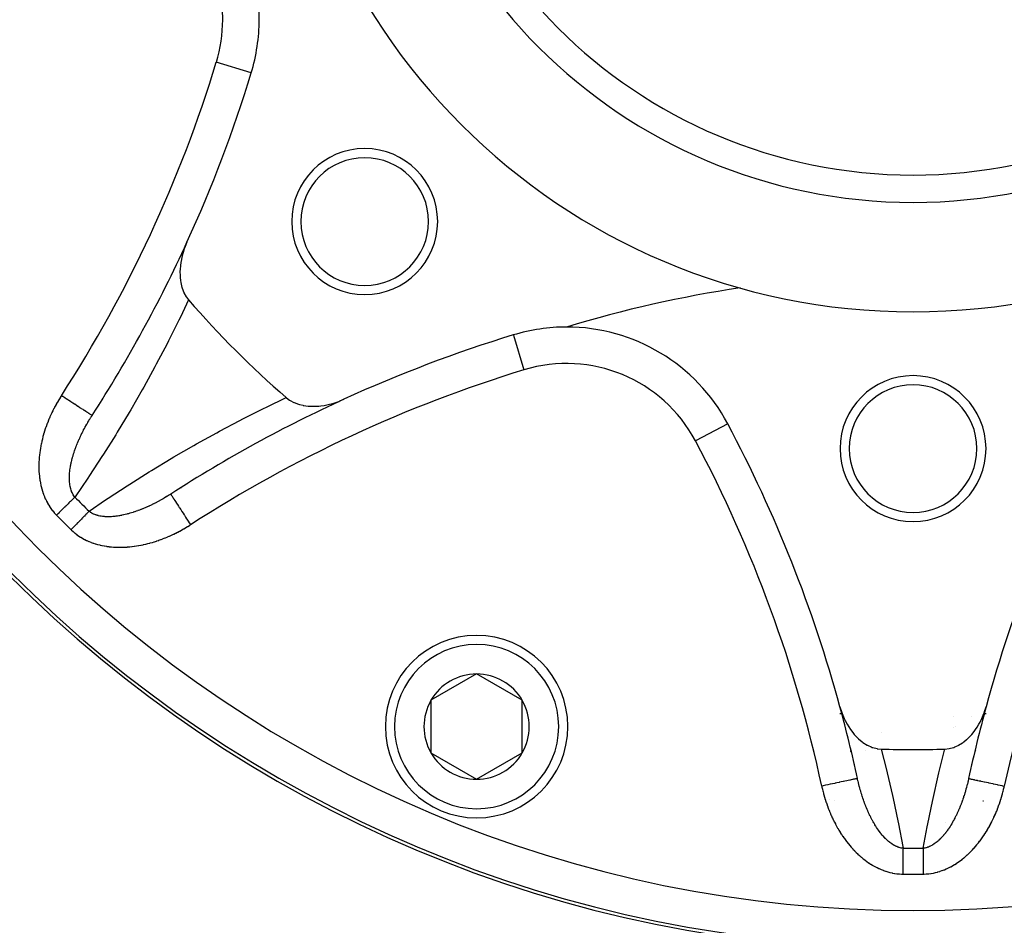
# Model space of a CAD drawing. Units: millimetres. Extents: x -336 to 558, y -365 to 365.
# Drawn here: x 187 to 241, y -84 to -34 of the extents above; entities that cross this region are included whole.
import ezdxf

# ---------------------------------------------------------------- set-up
doc = ezdxf.new("R2010")
doc.units = ezdxf.units.MM
doc.linetypes.add('DASHED', pattern=[9.652, 8.128, -1.524])
doc.layers.add('nevidi', color=4, linetype='DASHED')

msp = doc.modelspace()

# ---------------------------------------------------------------- linework, layer by layer
at = {"color": 2}
for p, q in [((199.664, -36.906), (199.661, -36.905)), ((214.028, -51.27), (214.029, -51.273)), ((190.941, -55.683), (190.939, -55.682)), ((197.748, -60.76), (197.747, -60.759)), ((212.016, -69.856), (209.516, -71.299)), ((214.516, -71.299), (212.016, -69.856)), ((209.516, -71.299), (209.516, -74.186)), ((214.516, -72.742), (214.516, -71.299)), ((238.172, -72.167), (238.171, -72.167)), ((214.516, -74.186), (214.516, -72.742)), ((209.516, -74.186), (212.016, -75.629)), ((212.016, -75.629), (214.516, -74.186)), ((233.186, -80), (233.184, -80))]:
    msp.add_line(p, q, dxfattribs=at)
for points in [[(196.142, -46.188), (196.024, -46.469), (195.995, -46.549), (195.994, -46.554), (195.932, -46.741), (195.915, -46.796), (195.88, -46.926), (195.879, -46.931), (195.834, -47.123), (195.834, -47.126), (195.801, -47.304), (195.78, -47.456), (195.761, -47.675), (195.757, -47.781), (195.76, -48.032), (195.764, -48.096), (195.764, -48.1), (195.786, -48.294), (195.797, -48.368), (195.802, -48.397), (195.82, -48.486), (195.869, -48.674), (195.871, -48.678), (195.871, -48.68), (195.876, -48.695), (195.97, -48.939), (195.978, -48.956), (196.097, -49.171), (196.116, -49.199), (196.231, -49.35)], [(201.584, -54.703), (201.593, -54.71), (201.763, -54.837), (201.79, -54.854), (201.995, -54.964), (202.012, -54.972), (202.251, -55.062), (202.254, -55.063), (202.254, -55.063), (202.306, -55.078), (202.508, -55.126), (202.514, -55.128), (202.537, -55.132), (202.787, -55.166), (202.838, -55.17), (203.07, -55.178), (203.153, -55.177), (203.36, -55.166), (203.478, -55.154), (203.653, -55.129), (203.808, -55.101), (203.947, -55.07), (204.138, -55.019), (204.239, -54.988), (204.465, -54.91), (204.526, -54.886), (204.746, -54.792)], [(195.251, -59.994), (195.251, -59.994), (195.252, -59.995)], [(231.931, -71.659), (232.025, -71.962), (232.049, -72.027), (232.16, -72.295), (232.212, -72.405), (232.321, -72.611), (232.408, -72.755), (232.507, -72.904), (232.632, -73.071), (232.715, -73.171), (232.726, -73.183), (232.857, -73.324), (232.879, -73.346), (232.941, -73.405), (233.143, -73.574), (233.183, -73.603), (233.417, -73.751), (233.437, -73.762), (233.467, -73.778), (233.641, -73.857), (233.695, -73.877), (233.697, -73.878), (233.73, -73.889), (233.961, -73.949), (233.972, -73.951), (234.193, -73.974)], [(237.675, -73.974), (237.907, -73.95), (237.918, -73.947), (238.151, -73.885), (238.17, -73.878), (238.171, -73.878), (238.227, -73.857), (238.4, -73.778), (238.415, -73.771), (238.432, -73.762), (238.651, -73.627), (238.685, -73.603), (238.723, -73.575), (238.871, -73.455), (238.875, -73.451), (238.927, -73.405), (239.085, -73.247), (239.153, -73.171), (239.279, -73.017), (239.361, -72.904), (239.454, -72.765), (239.547, -72.611), (239.611, -72.494), (239.708, -72.295), (239.746, -72.209), (239.748, -72.205), (239.819, -72.026), (239.843, -71.962), (239.86, -71.912), (239.937, -71.659)], [(238.982, -75.583), (238.983, -75.583), (238.984, -75.583)]]:
    msp.add_lwpolyline(points, dxfattribs=at)
for centre, radius, start, end in [((235.934, -15), 100, 180, 0), ((235.934, -15), 70, 180, 0), ((235.934, -15), 35, 180, 0), ((235.934, -15), 27.5, 180, 0), ((190.1, -33.985), 10, 0, 61.9826), ((190.1, -33.985), 10, 343.0174, 0), ((127.934, -15), 75, 335.42749, 343.01745), ((205.882, -45.052), 4, 0, 180), ((205.882, -45.052), 3.5, 0, 180), ((205.882, -45.052), 4, 180, 0), ((205.882, -45.052), 3.5, 180, 0), ((127.934, -15), 75, 327.14966, 335.42749), ((235.934, -113), 65, 98.37933, 106.98255), ((235.934, -15), 52.5, 220.8661, 229.1339), ((216.949, -60.834), 10, 90, 106.9826), ((216.949, -60.834), 10, 28.0174, 90), ((235.934, -123), 75, 106.98255, 114.57251), ((235.934, -57.5), 4, 0, 180), ((235.934, -57.5), 3.5, 0, 180), ((235.934, -15), 59.612, 221.80393, 221.84066), ((235.934, -123), 75, 114.57251, 122.85034), ((235.934, -15), 60, 221.92541, 221.94624), ((159.567, -91.368), 75, 15.23523, 28.01745), ((312.302, -91.368), 75, 151.98255, 164.76477), ((235.934, -57.5), 4, 180, 0), ((235.934, -57.5), 3.5, 180, 0), ((235.934, -15), 60, 228.05455, 228.07492), ((235.934, -15), 59.612, 228.15975, 228.19607), ((212.016, -72.742), 5, 0, 180), ((212.016, -72.742), 2.887, 90, 150), ((212.016, -72.742), 2.887, 30, 90), ((212.016, -72.742), 2.887, 150, 210), ((212.016, -72.742), 2.887, 0, 30), ((159.567, -91.368), 75, 12.14966, 15.23523), ((159.567, -91.368), 75, 12.14966, 15.23523), ((312.302, -91.368), 75, 164.76477, 167.85034), ((212.016, -72.742), 5, 180, 360), ((212.016, -72.742), 2.887, 330, 360), ((212.016, -72.742), 2.887, 210, 270), ((212.016, -72.742), 2.887, 270, 330), ((235.934, -15), 59, 268.30873, 271.69127), ((235.934, -15), 60, 266.9264, 266.9457), ((235.934, -15), 60, 273.05482, 273.07475)]:
    msp.add_arc(centre, radius, start, end, dxfattribs=at)
at = {"layer": 'nevidi', "color": 7, "linetype": 'Continuous'}
for p, q in [((199.661, -36.905), (197.751, -36.322)), ((214.029, -51.273), (214.612, -53.183)), ((225.777, -56.137), (224.011, -57.076)), ((216.647, -70.927), (216.649, -70.928)), ((239.165, -72.188), (239.163, -72.189)), ((239.843, -72.034), (239.844, -72.033)), ((238.173, -72.804), (238.171, -72.805)), ((238.258, -72.757), (238.256, -72.758)), ((234.191, -73.062), (234.188, -73.06)), ((232.505, -74.106), (232.551, -74.102)), ((233.328, -74.05), (233.33, -74.049)), ((239.174, -74.825), (239.154, -74.841)), ((231.339, -76.745), (231.338, -76.745)), ((231.617, -76.775), (231.615, -76.775)), ((239.79, -76.82), (239.759, -76.823)), ((237.706, -78), (237.709, -78))]:
    msp.add_line(p, q, dxfattribs=at)
for points in [[(196.231, -49.35), (195.779, -50.297), (195.703, -50.451), (195.131, -51.596), (195.053, -51.748), (194.461, -52.875), (194.38, -53.024), (193.77, -54.134), (193.687, -54.282), (193.058, -55.374), (192.972, -55.52), (192.325, -56.596), (192.238, -56.738), (191.574, -57.796), (191.484, -57.936), (190.804, -58.975), (190.712, -59.113), (190.015, -60.136), (190, -60.158)], [(189.261, -54.599), (189.242, -54.628), (189.233, -54.642), (189.173, -54.737), (189.165, -54.751), (189.106, -54.847), (189.098, -54.861), (189.041, -54.958), (189.033, -54.972), (188.978, -55.069), (188.97, -55.084), (188.916, -55.182), (188.908, -55.197), (188.856, -55.296), (188.849, -55.31), (188.798, -55.41), (188.791, -55.425), (188.742, -55.525), (188.735, -55.54), (188.688, -55.641), (188.681, -55.656), (188.635, -55.757), (188.629, -55.773), (188.585, -55.875), (188.578, -55.89), (188.536, -55.993), (188.53, -56.008), (188.49, -56.111), (188.484, -56.127), (188.445, -56.231), (188.439, -56.246), (188.402, -56.351), (188.397, -56.366), (188.361, -56.472), (188.356, -56.487), (188.323, -56.593), (188.318, -56.609), (188.286, -56.716), (188.281, -56.732), (188.251, -56.84), (188.247, -56.856), (188.219, -56.964), (188.215, -56.98), (188.189, -57.089), (188.185, -57.105), (188.161, -57.215), (188.157, -57.231), (188.135, -57.341), (188.132, -57.358), (188.112, -57.468), (188.109, -57.484), (188.092, -57.595), (188.089, -57.612), (188.074, -57.722), (188.072, -57.739), (188.058, -57.85), (188.057, -57.866), (188.046, -57.977), (188.045, -57.994), (188.036, -58.105), (188.035, -58.121), (188.029, -58.233), (188.028, -58.249), (188.025, -58.361), (188.025, -58.377), (188.024, -58.489), (188.024, -58.505), (188.026, -58.617), (188.027, -58.633), (188.031, -58.745), (188.032, -58.762), (188.04, -58.874), (188.041, -58.89), (188.052, -59.002), (188.054, -59.019), (188.067, -59.131), (188.07, -59.147), (188.086, -59.258), (188.089, -59.275), (188.109, -59.386), (188.112, -59.402), (188.136, -59.512), (188.139, -59.528), (188.166, -59.637), (188.17, -59.653), (188.2, -59.761), (188.205, -59.777), (188.238, -59.884), (188.244, -59.9), (188.281, -60.006), (188.287, -60.022), (188.328, -60.127), (188.334, -60.142), (188.379, -60.246), (188.386, -60.261), (188.435, -60.362), (188.442, -60.377), (188.494, -60.477), (188.502, -60.491), (188.558, -60.588), (188.567, -60.602), (188.626, -60.696), (188.635, -60.71), (188.699, -60.802), (188.708, -60.815), (188.776, -60.904), (188.786, -60.917), (188.857, -61.004), (188.868, -61.016), (188.944, -61.1), (188.955, -61.112), (188.991, -61.149)], [(190.939, -55.682), (190.937, -55.681), (190.929, -55.676), (190.913, -55.666), (190.908, -55.662), (190.888, -55.649), (190.858, -55.63), (190.849, -55.624), (190.818, -55.604), (190.774, -55.576), (190.762, -55.568), (190.72, -55.541), (190.662, -55.504), (190.648, -55.494), (190.596, -55.461), (190.526, -55.415), (190.509, -55.405), (190.448, -55.365), (190.366, -55.313), (190.348, -55.301), (190.279, -55.256), (190.187, -55.197), (190.168, -55.184), (190.092, -55.135), (189.991, -55.07), (189.971, -55.058), (189.89, -55.005), (189.782, -54.935), (189.762, -54.922), (189.676, -54.867), (189.564, -54.794), (189.544, -54.782), (189.456, -54.725), (189.34, -54.65), (189.321, -54.637), (189.261, -54.599)], [(190.776, -60.934), (191.684, -60.314), (191.823, -60.221), (192.862, -59.537), (193.003, -59.447), (194.061, -58.78), (194.204, -58.691), (195.279, -58.042), (195.425, -57.955), (196.518, -57.324), (196.666, -57.24), (197.774, -56.627), (197.924, -56.546), (199.047, -55.953), (199.199, -55.875), (200.338, -55.302), (200.493, -55.226), (201.584, -54.703)], [(190, -60.158), (189.988, -60.143), (189.983, -60.137), (189.948, -60.09), (189.944, -60.083), (189.912, -60.033), (189.908, -60.027), (189.878, -59.975), (189.875, -59.967), (189.864, -59.947), (189.848, -59.913), (189.844, -59.906), (189.844, -59.905), (189.82, -59.849), (189.817, -59.841), (189.796, -59.783), (189.793, -59.774), (189.774, -59.714), (189.771, -59.705), (189.758, -59.655), (189.755, -59.642), (189.753, -59.634), (189.739, -59.57), (189.738, -59.569), (189.737, -59.56), (189.725, -59.494), (189.723, -59.485), (189.714, -59.417), (189.713, -59.408), (189.706, -59.339), (189.705, -59.33), (189.704, -59.311), (189.7, -59.26), (189.7, -59.251), (189.697, -59.18), (189.697, -59.17), (189.697, -59.156), (189.696, -59.098), (189.696, -59.088), (189.698, -59.015), (189.698, -59.006), (189.702, -58.931), (189.702, -58.924), (189.702, -58.922), (189.708, -58.847), (189.708, -58.837), (189.716, -58.762), (189.717, -58.752), (189.726, -58.676), (189.727, -58.666), (189.727, -58.665), (189.738, -58.59), (189.739, -58.58), (189.751, -58.503), (189.752, -58.499), (189.753, -58.493), (189.767, -58.417), (189.769, -58.407), (189.784, -58.33), (189.787, -58.32), (189.803, -58.243), (189.806, -58.232), (189.824, -58.155), (189.827, -58.145), (189.837, -58.103), (189.846, -58.067), (189.849, -58.057), (189.852, -58.045), (189.87, -57.979), (189.873, -57.969), (189.896, -57.891), (189.899, -57.88), (189.911, -57.84), (189.923, -57.802), (189.926, -57.792), (189.951, -57.713), (189.955, -57.703), (189.981, -57.624), (189.984, -57.614), (190, -57.569), (190.012, -57.535), (190.016, -57.525), (190.03, -57.484), (190.044, -57.446), (190.048, -57.436), (190.078, -57.358), (190.082, -57.348), (190.113, -57.27), (190.117, -57.259), (190.148, -57.182), (190.153, -57.171), (190.185, -57.094), (190.19, -57.084), (190.19, -57.082), (190.223, -57.007), (190.228, -56.996), (190.262, -56.919), (190.267, -56.909), (190.302, -56.833), (190.305, -56.827), (190.307, -56.822), (190.344, -56.746), (190.348, -56.736), (190.386, -56.66), (190.391, -56.65), (190.42, -56.59), (190.429, -56.573), (190.434, -56.563), (190.473, -56.488), (190.478, -56.477), (190.518, -56.402), (190.524, -56.392), (190.564, -56.316), (190.57, -56.306), (190.612, -56.231), (190.617, -56.221), (190.652, -56.159), (190.66, -56.146), (190.665, -56.136), (190.684, -56.103)], [(190.684, -56.103), (190.709, -56.061), (190.714, -56.051), (190.759, -55.977), (190.764, -55.967), (190.772, -55.954), (190.809, -55.893), (190.815, -55.883), (190.861, -55.809), (190.867, -55.8), (190.913, -55.726), (190.92, -55.716), (190.941, -55.683)], [(190, -60.158), (189.981, -60.176), (189.948, -60.208), (189.938, -60.218), (189.91, -60.246), (189.865, -60.29), (189.835, -60.32), (189.795, -60.359), (189.788, -60.366), (189.756, -60.397), (189.707, -60.445), (189.674, -60.478), (189.626, -60.525), (189.623, -60.528), (189.589, -60.561), (189.536, -60.613), (189.501, -60.648), (189.447, -60.701), (189.445, -60.703), (189.411, -60.736), (189.356, -60.791), (189.319, -60.827), (189.263, -60.882), (189.256, -60.889), (189.226, -60.919), (189.169, -60.974), (189.131, -61.011), (189.074, -61.068), (189.062, -61.079), (189.036, -61.105), (188.991, -61.149)], [(195.251, -59.993), (195.238, -60.001), (195.23, -60.007), (195.219, -60.013), (195.148, -60.059), (195.137, -60.065), (195.066, -60.11), (195.056, -60.116), (194.988, -60.157), (194.984, -60.16), (194.973, -60.166), (194.901, -60.209), (194.891, -60.215), (194.864, -60.23), (194.831, -60.25), (194.819, -60.257), (194.808, -60.263), (194.736, -60.304), (194.725, -60.31), (194.652, -60.351), (194.642, -60.357), (194.569, -60.396), (194.558, -60.402), (194.485, -60.441), (194.482, -60.442), (194.474, -60.447), (194.401, -60.484), (194.39, -60.49), (194.344, -60.514), (194.317, -60.527), (194.306, -60.533), (194.232, -60.569), (194.221, -60.574), (194.147, -60.61), (194.136, -60.615), (194.094, -60.635), (194.062, -60.65), (194.051, -60.655), (193.977, -60.689), (193.966, -60.694), (193.891, -60.727), (193.88, -60.732), (193.852, -60.744), (193.805, -60.764), (193.794, -60.768), (193.718, -60.8), (193.707, -60.804), (193.704, -60.806), (193.632, -60.835), (193.62, -60.839), (193.545, -60.868), (193.533, -60.873), (193.457, -60.901), (193.446, -60.905), (193.37, -60.932), (193.364, -60.934), (193.359, -60.936), (193.314, -60.952), (193.283, -60.962), (193.272, -60.966), (193.195, -60.991), (193.184, -60.995), (193.108, -61.019), (193.099, -61.022), (193.097, -61.022), (193.021, -61.045), (193.01, -61.048), (192.934, -61.069), (192.928, -61.071), (192.923, -61.073), (192.889, -61.082), (192.848, -61.093), (192.837, -61.095), (192.762, -61.114), (192.75, -61.117), (192.676, -61.134), (192.664, -61.137), (192.59, -61.153), (192.579, -61.155), (192.55, -61.161), (192.504, -61.17), (192.493, -61.172), (192.435, -61.182), (192.419, -61.185), (192.408, -61.186), (192.333, -61.198), (192.322, -61.2), (192.248, -61.21), (192.238, -61.211), (192.185, -61.217), (192.164, -61.219), (192.153, -61.22), (192.08, -61.227), (192.07, -61.228), (192.011, -61.232), (191.998, -61.233), (191.987, -61.233), (191.916, -61.236), (191.905, -61.237), (191.836, -61.238), (191.835, -61.238), (191.824, -61.238), (191.755, -61.237), (191.744, -61.237), (191.676, -61.234), (191.666, -61.233), (191.623, -61.231), (191.598, -61.229), (191.588, -61.228), (191.522, -61.221), (191.512, -61.219), (191.511, -61.219), (191.446, -61.21), (191.436, -61.209), (191.372, -61.197), (191.363, -61.195), (191.3, -61.181), (191.291, -61.179), (191.28, -61.176), (191.23, -61.163)], [(195.252, -59.995), (195.258, -60.005), (195.266, -60.017), (195.268, -60.021), (195.284, -60.046), (195.3, -60.069), (195.304, -60.076), (195.33, -60.116), (195.352, -60.15), (195.358, -60.16), (195.393, -60.214), (195.422, -60.259), (195.43, -60.272), (195.473, -60.338), (195.508, -60.392), (195.519, -60.408), (195.568, -60.485), (195.609, -60.548), (195.622, -60.568), (195.678, -60.654), (195.723, -60.725), (195.737, -60.747), (195.798, -60.842), (195.848, -60.918), (195.864, -60.943), (195.929, -61.044), (195.982, -61.125), (195.999, -61.152), (196.067, -61.257), (196.121, -61.342), (196.14, -61.371), (196.209, -61.478), (196.265, -61.565), (196.285, -61.595), (196.335, -61.673)], [(190.776, -60.934), (190.744, -60.968), (190.726, -60.986), (190.717, -60.995), (190.673, -61.039), (190.645, -61.068), (190.599, -61.115), (190.575, -61.14), (190.569, -61.145), (190.521, -61.195), (190.489, -61.226), (190.439, -61.277), (190.409, -61.308), (190.407, -61.31), (190.355, -61.363), (190.321, -61.397), (190.268, -61.452), (190.234, -61.486), (190.231, -61.489), (190.179, -61.542), (190.144, -61.578), (190.088, -61.635), (190.052, -61.671), (190.046, -61.678), (189.996, -61.728), (189.96, -61.765), (189.903, -61.823), (189.867, -61.86), (189.855, -61.872), (189.809, -61.918), (189.785, -61.943)], [(191.23, -61.163), (191.221, -61.16), (191.214, -61.158), (191.162, -61.142), (191.153, -61.139), (191.096, -61.118), (191.088, -61.115), (191.032, -61.091), (191.024, -61.088), (190.987, -61.07), (190.971, -61.062), (190.964, -61.058), (190.952, -61.051), (190.912, -61.029), (190.905, -61.025), (190.856, -60.994), (190.849, -60.989), (190.803, -60.955), (190.796, -60.95), (190.776, -60.934)], [(189.785, -61.943), (189.809, -61.966), (189.82, -61.977), (189.902, -62.052), (189.915, -62.063), (190, -62.134), (190.012, -62.144), (190.1, -62.212), (190.113, -62.221), (190.204, -62.285), (190.217, -62.294), (190.31, -62.353), (190.323, -62.362), (190.418, -62.418), (190.433, -62.426), (190.53, -62.478), (190.544, -62.485), (190.643, -62.534), (190.658, -62.541), (190.759, -62.586), (190.774, -62.592), (190.877, -62.634), (190.892, -62.64), (190.996, -62.677), (191.011, -62.683), (191.116, -62.717), (191.132, -62.722), (191.238, -62.752), (191.254, -62.757), (191.36, -62.784), (191.376, -62.788), (191.483, -62.812), (191.499, -62.815), (191.607, -62.836), (191.623, -62.839), (191.732, -62.857), (191.748, -62.859), (191.857, -62.874), (191.874, -62.876), (191.984, -62.887), (192, -62.889), (192.11, -62.898), (192.126, -62.899), (192.237, -62.905), (192.253, -62.906), (192.363, -62.909), (192.38, -62.909), (192.49, -62.91), (192.506, -62.91), (192.616, -62.908), (192.632, -62.907), (192.742, -62.903), (192.758, -62.902), (192.868, -62.895), (192.884, -62.894), (192.993, -62.885), (193.009, -62.883), (193.118, -62.872), (193.134, -62.87), (193.243, -62.856), (193.259, -62.854), (193.368, -62.838), (193.384, -62.835), (193.493, -62.817), (193.509, -62.814), (193.617, -62.794), (193.633, -62.791), (193.741, -62.769), (193.757, -62.765), (193.865, -62.741), (193.881, -62.737), (193.988, -62.711), (194.004, -62.707), (194.11, -62.678), (194.126, -62.674), (194.232, -62.644), (194.247, -62.64), (194.352, -62.608), (194.368, -62.603), (194.472, -62.57), (194.487, -62.564), (194.591, -62.529), (194.606, -62.524), (194.709, -62.487), (194.724, -62.482), (194.826, -62.443), (194.841, -62.437), (194.943, -62.397), (194.958, -62.391), (195.058, -62.35), (195.073, -62.343), (195.173, -62.3), (195.188, -62.294), (195.287, -62.249), (195.302, -62.242), (195.401, -62.196), (195.415, -62.189), (195.513, -62.141), (195.528, -62.134), (195.625, -62.085), (195.64, -62.077), (195.736, -62.026), (195.751, -62.019), (195.847, -61.966), (195.861, -61.959), (195.956, -61.905), (195.97, -61.897), (196.065, -61.841), (196.079, -61.833), (196.173, -61.776), (196.187, -61.767), (196.281, -61.709), (196.294, -61.7), (196.335, -61.673)], [(234.193, -73.974), (234.477, -75.11), (234.517, -75.276), (234.802, -76.511), (234.839, -76.677), (235.099, -77.913), (235.132, -78.079), (235.367, -79.316), (235.385, -79.412)], [(236.483, -79.412), (236.704, -78.244), (236.737, -78.077), (236.994, -76.839), (237.031, -76.673), (237.313, -75.436), (237.352, -75.27), (237.659, -74.037), (237.675, -73.974)], [(239.317, -74.101), (239.327, -74.102), (239.366, -74.106)], [(232.716, -74.843), (232.714, -74.841), (232.695, -74.826)], [(232.887, -75.583), (232.883, -75.583), (232.873, -75.586), (232.871, -75.586), (232.848, -75.591), (232.825, -75.596), (232.821, -75.597), (232.78, -75.606), (232.743, -75.613), (232.737, -75.615), (232.678, -75.627), (232.629, -75.638), (232.621, -75.64), (232.546, -75.656), (232.485, -75.669), (232.474, -75.671), (232.384, -75.691), (232.313, -75.706), (232.299, -75.709), (232.197, -75.731), (232.116, -75.748), (232.1, -75.752), (231.987, -75.776), (231.898, -75.795), (231.879, -75.799), (231.758, -75.825), (231.663, -75.846), (231.642, -75.851), (231.515, -75.878), (231.415, -75.899), (231.392, -75.904), (231.261, -75.933), (231.158, -75.955), (231.133, -75.96), (231.002, -75.988), (230.931, -76.004)], [(230.931, -76.004), (230.939, -76.037), (230.942, -76.054), (230.967, -76.163), (230.971, -76.179), (230.998, -76.288), (231.002, -76.304), (231.03, -76.413), (231.034, -76.429), (231.064, -76.537), (231.069, -76.552), (231.1, -76.66), (231.105, -76.676), (231.138, -76.782), (231.143, -76.798), (231.178, -76.904), (231.183, -76.92), (231.22, -77.025), (231.225, -77.041), (231.263, -77.146), (231.269, -77.161), (231.309, -77.265), (231.315, -77.28), (231.356, -77.384), (231.362, -77.399), (231.405, -77.501), (231.411, -77.517), (231.456, -77.618), (231.462, -77.633), (231.509, -77.734), (231.516, -77.749), (231.563, -77.849), (231.571, -77.864), (231.62, -77.964), (231.627, -77.979), (231.679, -78.077), (231.686, -78.092), (231.739, -78.19), (231.747, -78.205), (231.802, -78.302), (231.811, -78.316), (231.867, -78.413), (231.876, -78.427), (231.934, -78.522), (231.943, -78.537), (232.004, -78.631), (232.013, -78.645), (232.075, -78.739), (232.084, -78.752), (232.148, -78.845), (232.158, -78.858), (232.224, -78.949), (232.234, -78.962), (232.301, -79.052), (232.311, -79.065), (232.38, -79.153), (232.391, -79.166), (232.462, -79.252), (232.472, -79.264), (232.545, -79.349), (232.556, -79.361), (232.63, -79.444), (232.641, -79.456), (232.718, -79.537), (232.729, -79.549), (232.808, -79.629), (232.819, -79.64), (232.9, -79.718), (232.912, -79.729), (232.994, -79.805), (233.007, -79.816), (233.091, -79.89), (233.104, -79.9), (233.19, -79.972), (233.204, -79.983), (233.292, -80.052), (233.306, -80.062), (233.396, -80.129), (233.41, -80.139), (233.502, -80.203), (233.516, -80.212), (233.61, -80.273), (233.624, -80.282), (233.72, -80.34), (233.734, -80.349), (233.832, -80.404), (233.847, -80.412), (233.946, -80.464), (233.961, -80.471), (234.062, -80.52), (234.077, -80.527), (234.181, -80.572), (234.196, -80.579), (234.301, -80.62), (234.317, -80.626), (234.423, -80.663), (234.439, -80.669), (234.546, -80.702), (234.562, -80.706), (234.67, -80.735), (234.686, -80.739), (234.794, -80.764), (234.811, -80.767), (234.92, -80.787), (234.937, -80.79), (235.047, -80.805), (235.064, -80.807), (235.175, -80.818), (235.192, -80.819), (235.304, -80.825), (235.321, -80.825), (235.373, -80.826)], [(233.002, -76.061), (232.989, -76.014), (232.987, -76.003), (232.965, -75.919), (232.962, -75.908), (232.942, -75.824), (232.939, -75.812), (232.919, -75.73), (232.919, -75.728), (232.916, -75.717), (232.897, -75.632), (232.895, -75.621), (232.887, -75.583)], [(235.385, -79.412), (235.366, -79.41), (235.359, -79.409), (235.3, -79.4), (235.293, -79.399), (235.235, -79.386), (235.227, -79.384), (235.17, -79.368), (235.162, -79.366), (235.14, -79.359), (235.111, -79.349), (235.105, -79.346), (235.097, -79.343), (235.04, -79.32), (235.032, -79.317), (234.975, -79.291), (234.968, -79.287), (234.911, -79.257), (234.904, -79.253), (234.858, -79.227), (234.847, -79.221), (234.84, -79.216), (234.801, -79.192), (234.784, -79.18), (234.776, -79.175), (234.721, -79.137), (234.714, -79.131), (234.659, -79.09), (234.652, -79.085), (234.598, -79.041), (234.591, -79.035), (234.577, -79.023), (234.539, -78.989), (234.532, -78.983), (234.48, -78.935), (234.479, -78.934), (234.472, -78.928), (234.421, -78.877), (234.414, -78.87), (234.364, -78.818), (234.357, -78.81), (234.307, -78.756), (234.302, -78.75), (234.3, -78.748), (234.251, -78.692), (234.245, -78.684), (234.197, -78.626), (234.191, -78.618), (234.156, -78.574), (234.143, -78.558), (234.137, -78.55), (234.091, -78.489), (234.085, -78.48), (234.04, -78.418), (234.037, -78.414), (234.034, -78.409), (233.989, -78.345), (233.984, -78.337), (233.94, -78.272), (233.934, -78.263), (233.892, -78.197), (233.886, -78.188), (233.845, -78.12), (233.839, -78.111), (233.837, -78.107), (233.798, -78.042), (233.793, -78.033), (233.787, -78.022), (233.753, -77.963), (233.748, -77.954), (233.708, -77.882), (233.703, -77.873), (233.665, -77.801), (233.66, -77.791), (233.622, -77.718), (233.618, -77.711), (233.617, -77.708), (233.58, -77.634), (233.575, -77.624), (233.555, -77.582), (233.539, -77.549), (233.535, -77.541), (233.534, -77.539), (233.499, -77.463), (233.495, -77.453), (233.46, -77.377), (233.456, -77.367), (233.423, -77.29), (233.418, -77.28), (233.386, -77.202), (233.381, -77.192), (233.35, -77.114), (233.346, -77.104), (233.345, -77.102), (233.315, -77.026), (233.311, -77.015), (233.281, -76.936), (233.277, -76.926), (233.264, -76.892), (233.248, -76.847), (233.244, -76.836), (233.216, -76.756), (233.212, -76.746), (233.184, -76.665), (233.181, -76.655), (233.16, -76.592), (233.154, -76.574), (233.15, -76.563), (233.124, -76.482), (233.121, -76.471), (233.096, -76.389), (233.092, -76.378), (233.068, -76.296), (233.065, -76.285), (233.041, -76.203), (233.038, -76.191), (233.035, -76.181), (233.015, -76.109), (233.012, -76.097), (233.002, -76.061)], [(236.495, -80.826), (236.528, -80.826), (236.545, -80.825), (236.656, -80.82), (236.672, -80.819), (236.782, -80.809), (236.799, -80.808), (236.908, -80.793), (236.924, -80.791), (237.033, -80.772), (237.049, -80.769), (237.157, -80.745), (237.172, -80.742), (237.279, -80.714), (237.295, -80.71), (237.4, -80.678), (237.416, -80.673), (237.52, -80.637), (237.536, -80.632), (237.639, -80.592), (237.654, -80.586), (237.756, -80.543), (237.771, -80.536), (237.871, -80.489), (237.886, -80.482), (237.984, -80.432), (237.999, -80.424), (238.095, -80.371), (238.109, -80.363), (238.204, -80.307), (238.218, -80.298), (238.311, -80.24), (238.324, -80.231), (238.416, -80.169), (238.429, -80.16), (238.518, -80.095), (238.531, -80.086), (238.619, -80.019), (238.632, -80.009), (238.718, -79.939), (238.731, -79.929), (238.815, -79.857), (238.827, -79.846), (238.909, -79.773), (238.921, -79.762), (239.002, -79.686), (239.013, -79.675), (239.092, -79.597), (239.103, -79.586), (239.18, -79.507), (239.191, -79.495), (239.265, -79.414), (239.276, -79.402), (239.349, -79.32), (239.359, -79.307), (239.43, -79.224), (239.44, -79.211), (239.509, -79.126), (239.519, -79.113), (239.586, -79.026), (239.596, -79.013), (239.662, -78.925), (239.672, -78.912), (239.736, -78.822), (239.745, -78.809), (239.807, -78.718), (239.816, -78.704), (239.877, -78.612), (239.886, -78.598), (239.945, -78.505), (239.953, -78.491), (240.01, -78.397), (240.019, -78.383), (240.074, -78.287), (240.082, -78.273), (240.136, -78.177), (240.143, -78.163), (240.195, -78.067), (240.203, -78.052), (240.253, -77.955), (240.26, -77.94), (240.308, -77.842), (240.315, -77.828), (240.362, -77.729), (240.369, -77.714), (240.414, -77.615), (240.42, -77.6), (240.464, -77.5), (240.47, -77.486), (240.512, -77.385), (240.518, -77.37), (240.558, -77.269), (240.564, -77.254), (240.603, -77.152), (240.608, -77.137), (240.645, -77.034), (240.651, -77.019), (240.686, -76.916), (240.691, -76.9), (240.725, -76.797), (240.73, -76.781), (240.763, -76.677), (240.767, -76.661), (240.798, -76.557), (240.803, -76.541), (240.832, -76.435), (240.836, -76.42), (240.864, -76.313), (240.868, -76.297), (240.894, -76.191), (240.898, -76.175), (240.923, -76.067), (240.926, -76.051), (240.937, -76.004)], [(238.982, -75.583), (238.976, -75.607), (238.974, -75.619), (238.955, -75.701), (238.952, -75.713), (238.95, -75.723), (238.933, -75.795), (238.93, -75.807), (238.911, -75.889), (238.908, -75.901), (238.887, -75.982), (238.885, -75.99), (238.884, -75.994), (238.866, -76.061), (238.863, -76.074), (238.859, -76.086), (238.837, -76.167), (238.834, -76.178), (238.811, -76.258), (238.808, -76.27), (238.785, -76.35), (238.781, -76.361), (238.766, -76.412), (238.757, -76.44), (238.753, -76.452), (238.728, -76.531), (238.725, -76.542), (238.708, -76.592), (238.699, -76.621), (238.695, -76.632), (238.669, -76.71), (238.665, -76.721), (238.638, -76.799), (238.633, -76.81), (238.628, -76.825), (238.606, -76.887), (238.601, -76.899), (238.573, -76.975), (238.568, -76.987), (238.539, -77.063), (238.534, -77.074), (238.523, -77.102), (238.504, -77.15), (238.499, -77.161), (238.473, -77.224), (238.468, -77.236), (238.464, -77.247), (238.432, -77.322), (238.427, -77.333), (238.394, -77.408), (238.389, -77.419), (238.355, -77.492), (238.35, -77.503), (238.316, -77.576), (238.313, -77.582), (238.311, -77.587), (238.302, -77.606), (238.275, -77.659), (238.27, -77.67), (238.251, -77.707), (238.234, -77.741), (238.229, -77.752), (238.192, -77.823), (238.186, -77.833), (238.149, -77.903), (238.143, -77.913), (238.114, -77.966), (238.105, -77.981), (238.099, -77.991), (238.082, -78.022), (238.06, -78.059), (238.054, -78.069), (238.014, -78.135), (238.008, -78.145), (237.967, -78.21), (237.961, -78.22), (237.92, -78.284), (237.914, -78.293), (237.91, -78.299), (237.871, -78.356), (237.865, -78.366), (237.831, -78.414), (237.821, -78.428), (237.815, -78.437), (237.771, -78.497), (237.764, -78.506), (237.719, -78.566), (237.712, -78.574), (237.692, -78.6), (237.666, -78.632), (237.659, -78.641), (237.612, -78.697), (237.605, -78.705), (237.566, -78.75), (237.558, -78.759), (237.551, -78.767), (237.502, -78.82), (237.495, -78.827), (237.461, -78.863), (237.446, -78.878), (237.439, -78.885), (237.389, -78.934), (237.382, -78.941), (237.331, -78.988), (237.324, -78.994), (237.291, -79.023), (237.272, -79.039), (237.265, -79.045), (237.217, -79.084), (237.213, -79.087), (237.205, -79.093), (237.152, -79.133), (237.144, -79.139), (237.09, -79.176), (237.082, -79.182), (237.028, -79.216), (237.02, -79.221), (237.01, -79.227), (236.965, -79.253), (236.964, -79.254)], [(238.984, -75.583), (238.995, -75.585), (239.009, -75.589), (239.014, -75.59), (239.043, -75.596), (239.07, -75.602), (239.078, -75.603), (239.124, -75.613), (239.164, -75.622), (239.176, -75.624), (239.238, -75.638), (239.29, -75.649), (239.306, -75.652), (239.382, -75.669), (239.446, -75.683), (239.465, -75.687), (239.554, -75.706), (239.627, -75.722), (239.65, -75.727), (239.751, -75.748), (239.833, -75.766), (239.859, -75.771), (239.969, -75.795), (240.058, -75.814), (240.087, -75.821), (240.204, -75.846), (240.299, -75.866), (240.33, -75.873), (240.453, -75.899), (240.551, -75.92), (240.584, -75.928), (240.71, -75.955), (240.81, -75.976), (240.845, -75.984), (240.937, -76.004)], [(236.964, -79.254), (236.957, -79.257), (236.902, -79.286), (236.894, -79.29), (236.839, -79.316), (236.831, -79.319), (236.775, -79.342), (236.767, -79.345), (236.728, -79.358), (236.711, -79.364), (236.703, -79.366), (236.703, -79.367), (236.646, -79.383), (236.638, -79.385), (236.582, -79.397), (236.573, -79.399), (236.517, -79.408), (236.508, -79.409), (236.483, -79.412)], [(235.385, -79.412), (235.385, -79.439), (235.384, -79.484), (235.384, -79.498), (235.384, -79.538), (235.383, -79.6), (235.383, -79.643), (235.382, -79.699), (235.382, -79.709), (235.382, -79.753), (235.381, -79.822), (235.381, -79.868), (235.38, -79.936), (235.38, -79.94), (235.38, -79.988), (235.379, -80.061), (235.379, -80.111), (235.378, -80.187), (235.378, -80.189), (235.378, -80.237), (235.377, -80.315), (235.377, -80.366), (235.376, -80.445), (235.376, -80.454), (235.376, -80.497), (235.375, -80.577), (235.374, -80.63), (235.374, -80.71), (235.374, -80.726), (235.373, -80.763), (235.373, -80.826)], [(236.483, -79.412), (236.484, -79.458), (236.484, -79.484), (236.484, -79.497), (236.485, -79.559), (236.485, -79.599), (236.485, -79.665), (236.486, -79.699), (236.486, -79.708), (236.486, -79.777), (236.487, -79.821), (236.487, -79.893), (236.488, -79.936), (236.488, -79.939), (236.488, -80.013), (236.489, -80.061), (236.489, -80.137), (236.49, -80.186), (236.49, -80.189), (236.491, -80.264), (236.491, -80.314), (236.492, -80.394), (236.492, -80.444), (236.492, -80.454), (236.493, -80.525), (236.493, -80.576), (236.494, -80.658), (236.494, -80.71), (236.494, -80.726), (236.495, -80.792), (236.495, -80.826)]]:
    msp.add_lwpolyline(points, dxfattribs=at)
for centre, radius, start, end in [((235.934, -15), 69.823, 180, 0), ((235.934, -15), 67.824, 180, 0), ((235.934, -15), 29, 180, 0), ((235.934, -15), 98, 181.97009, 268.02991), ((235.934, -15), 98, 271.97009, 358.02991), ((190.1, -33.985), 8, 0, 61.9826), ((190.1, -33.985), 8, 343.0174, 0), ((127.934, -15), 73, 327.14966, 343.01745), ((216.949, -60.834), 8, 28.0174, 106.9826), ((235.934, -123), 73, 106.98255, 122.85034), ((159.567, -91.368), 73, 12.14966, 28.01745), ((312.302, -91.368), 73, 151.98255, 167.85034), ((235.934, -15), 64.414, 224.51149, 225.48851), ((235.934, -15), 65.828, 224.51149, 225.48851), ((212.016, -72.742), 4.5, 0, 180), ((235.934, -15), 57.167, 265.9837, 266.0636), ((235.934, -15), 57.167, 273.9367, 274.0163), ((212.016, -72.742), 4.5, 180, 0), ((235.934, -15), 59.16, 266.66436, 266.71187), ((235.934, -15), 59.16, 273.28711, 273.33789), ((235.934, -15), 64.414, 269.51149, 270.48851), ((235.934, -15), 65.828, 269.51149, 270.48851)]:
    msp.add_arc(centre, radius, start, end, dxfattribs=at)

doc.saveas('drawing.dxf')
